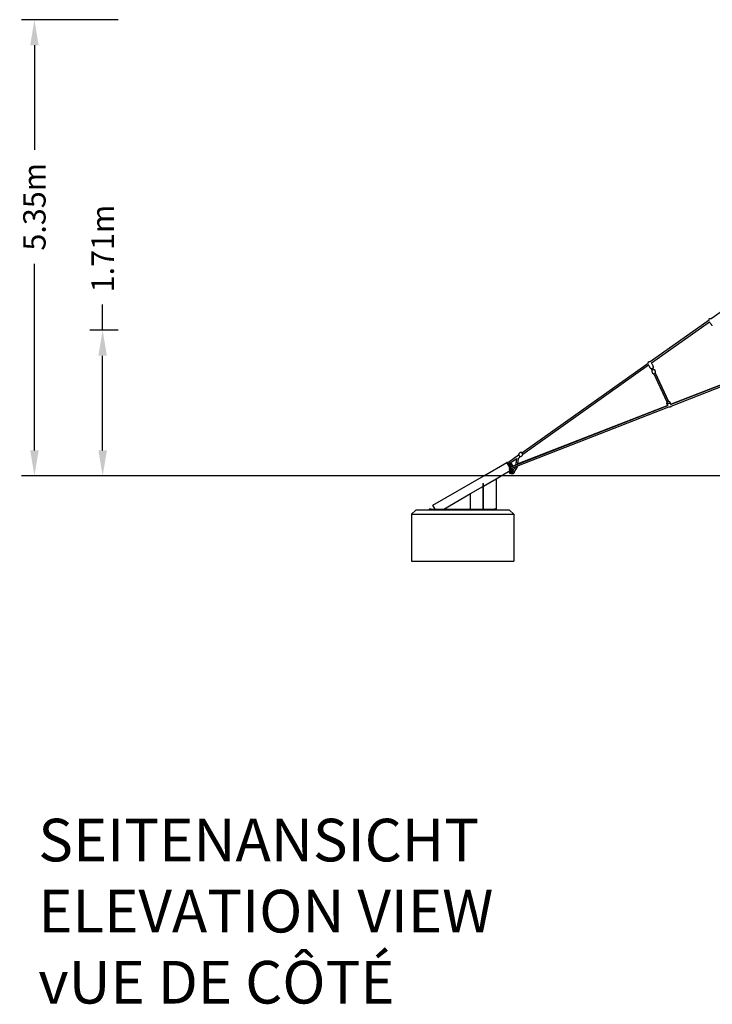
# Model space of a CAD drawing. Units: millimetres. Extents: x -10627 to 41962, y -16355 to 9504.
# Drawn here: x 20490 to 28611, y -13528 to -1982 of the extents above; entities that cross this region are included whole.
import ezdxf

# ---------------------------------------------------------------- set-up
doc = ezdxf.new("R2010")
doc.units = ezdxf.units.MM
for name, color, linetype in [('2D', 7, 'Continuous'), ('2D_FU', 1, 'Continuous'), ('BEM-VS_2', 7, 'Continuous')]:
    doc.layers.add(name, color=color, linetype=linetype)
doc.styles.get("Standard").update_dxf_attribs({"font": 'Handbook_Pro_Black.ttf'})
doc.dimstyles.new('Europa 1-100', dxfattribs={"dimscale": 75, "dimtxt": 3.5, "dimasz": 4, "dimexe": 2, "dimexo": 0, "dimgap": 2, "dimtad": 0, "dimlfac": 0.001, "dimzin": 0, "dimdsep": 46, "dimtxsty": 'Standard', "dimcen": 2, "dimadec": 0, "dimazin": 0, "dimtfac": 1, "dimtofl": 0, "dimtmove": 0, "dimatfit": 3, "dimfxl": 0, "dimtolj": 1, "dimtzin": 0, "dimarcsym": 0})

# ---------------------------------------------------------------- blocks, each defined once
blk = doc.blocks.new('*D58')
at = {"layer": 'BEM-VS_2', "color": 0, "lineweight": -2}
for p, q in [((21463, -5622), (21463, -5322)), ((21644, -5622), (21313, -5622)), ((21463, -7032), (21463, -5922)), ((29530, -7332), (21313, -7332))]:
    blk.add_line(p, q, dxfattribs=at)
at = {"layer": 'BEM-VS_2', "color": 0}
for points in [[(21413, -5922), (21513, -5922), (21463, -5622)], [(21413, -7032), (21513, -7032), (21463, -7332)]]:
    blk.add_solid(points, dxfattribs=at)
at = {"layer": 'Defpoints', "color": 0}
for p in [(21463, -5622), (21644, -5622), (29530, -7332)]:
    blk.add_point(p, dxfattribs=at)
at = {"layer": 'BEM-VS_2', "color": 0, "insert": (21463, -4666), "char_height": 262.5, "attachment_point": 5, "rotation": 90}
blk.add_mtext('\\A1;1.71m', dxfattribs=at)
blk = doc.blocks.new('*D59')
at = {"layer": 'BEM-VS_2', "color": 0, "lineweight": -2}
for p, q in [((21644, -1982), (20513, -1982)), ((20663, -2282), (20663, -3508)), ((20663, -7032), (20663, -4844)), ((29530, -7332), (20513, -7332))]:
    blk.add_line(p, q, dxfattribs=at)
at = {"layer": 'BEM-VS_2', "color": 0}
for points in [[(20613, -2282), (20713, -2282), (20663, -1982)], [(20613, -7032), (20713, -7032), (20663, -7332)]]:
    blk.add_solid(points, dxfattribs=at)
at = {"layer": 'Defpoints', "color": 0}
for p in [(20663, -1982), (21644, -1982), (29530, -7332)]:
    blk.add_point(p, dxfattribs=at)
at = {"layer": 'BEM-VS_2', "color": 0, "insert": (20663, -4176), "char_height": 262.5, "attachment_point": 5, "rotation": 90}
blk.add_mtext('\\A1;5.35m', dxfattribs=at)

msp = doc.modelspace()

# ---------------------------------------------------------------- linework, layer by layer
at = {"color": 0, "linetype": 'Continuous', "lineweight": 0, "extrusion": (0, 1, 0)}
msp.add_line((25930.087, -7331.941), (26133.287, -7331.941), dxfattribs=at)
at = {"layer": '2D', "extrusion": (0, 1, 0)}
for p, q in [((28595.624, -5486), (29434.392, -4891.265)), ((27882.066, -5991.953), (28572.979, -5502.057)), ((27897.294, -6005.673), (28577.597, -5523.3)), ((26376.339, -7059.599), (27859.317, -6008.084)), ((26387.907, -7075.914), (27863.375, -6029.724)), ((27905.518, -6091.246), (27898.697, -6076.773)), ((27903.594, -6092.153), (27913.659, -6087.41)), ((27905.518, -6091.246), (27903.594, -6092.153)), ((27913.659, -6087.41), (27923.724, -6082.667)), ((27921.8, -6083.573), (27914.98, -6069.1)), ((27923.724, -6082.667), (27921.8, -6083.573)), ((27926.382, -6131.16), (27922.776, -6132.859)), ((27922.776, -6132.859), (27924.7, -6131.953)), ((27924.913, -6132.405), (27924.7, -6131.953)), ((28082.566, -6466.957), (27924.913, -6132.405)), ((27942.907, -6123.373), (27939.301, -6125.072)), ((27940.983, -6124.28), (27942.907, -6123.373)), ((27941.196, -6124.732), (27940.983, -6124.28)), ((28098.849, -6459.284), (27941.196, -6124.732)), ((27941.196, -6124.732), (28098.849, -6459.284)), ((28121.443, -6493.462), (28928.888, -6178.291)), ((28926.596, -6179.186), (28126.986, -6491.298)), ((28127.788, -6512.455), (28939.151, -6195.755)), ((26247.806, -7246.27), (28100.887, -6522.955)), ((26250.883, -7223.599), (28090.596, -6505.502)), ((28088.507, -6506.318), (26332.163, -7191.873)), ((26219.651, -7170.7), (26339.63, -7085.628)), ((26230.185, -7187.749), (26317.35, -7125.943)), ((26338.979, -7084.709), (26348.905, -7098.709)), ((26338.979, -7084.709), (26339.63, -7085.628)), ((26388.559, -7076.834), (26375.687, -7058.68)), ((26376.339, -7059.599), (26375.687, -7058.68)), ((26388.559, -7076.834), (26387.907, -7075.914)), ((25930.087, -7331.941), (26200.277, -7175.947)), ((26133.287, -7331.941), (26240.685, -7269.935)), ((26200.277, -7175.947), (26202.875, -7174.447)), ((26200.277, -7175.947), (26200.802, -7176.857)), ((26200.802, -7176.857), (26200.277, -7175.947)), ((26200.802, -7176.857), (26200.828, -7176.901)), ((26200.828, -7176.901), (26238.559, -7242.253)), ((26205.999, -7173.857), (26212.927, -7169.857)), ((26205.999, -7173.857), (26206.024, -7173.901)), ((26206.024, -7173.901), (26243.94, -7239.572)), ((26252.211, -7225.899), (26221.784, -7173.198)), ((26238.559, -7242.253), (26228.167, -7248.253)), ((26228.167, -7248.253), (26229.913, -7251.278)), ((26229.913, -7251.278), (26263.685, -7309.772)), ((26235.943, -7194.014), (26252.016, -7184.734)), ((26235.943, -7197.721), (26235.943, -7194.014)), ((26238.559, -7242.253), (26240.305, -7245.278)), ((26240.273, -7201.514), (26256.346, -7192.234)), ((26240.305, -7245.278), (26254.409, -7269.706)), ((26243.94, -7239.572), (26244.427, -7240.417)), ((26244.427, -7240.417), (26251.355, -7236.417)), ((26244.427, -7240.417), (26250.935, -7251.688)), ((26252.09, -7253.689), (26246.894, -7256.689)), ((26248.933, -7216.514), (26265.007, -7207.234)), ((26250.053, -7222.16), (26251.875, -7223.212)), ((26251.875, -7223.212), (26250.883, -7223.599)), ((26250.935, -7251.688), (26252.09, -7253.689)), ((26254.409, -7269.706), (26254.781, -7270.35)), ((26254.409, -7269.706), (26254.781, -7270.35)), ((26254.781, -7270.35), (26274.177, -7303.945)), ((26254.781, -7270.35), (26274.177, -7303.945)), ((26311.257, -7200.034), (26260.447, -7219.867)), ((26260.447, -7219.867), (26269.337, -7214.734)), ((26261.296, -7241.635), (26260.999, -7241.121)), ((26271.611, -7259.501), (26261.296, -7241.635)), ((26229.533, -7285.611), (26230.302, -7285.167)), ((26243.312, -7277.656), (26230.302, -7285.167)), ((26249.312, -7288.048), (26236.302, -7295.56)), ((26242.302, -7305.952), (26241.533, -7306.395)), ((26255.312, -7298.441), (26242.302, -7305.952)), ((26245.13, -7277.634), (26244.24, -7277.12)), ((26256.24, -7296.877), (26256.24, -7297.905)), ((26274.077, -7303.772), (26263.685, -7309.772)), ((26274.177, -7303.945), (26286.301, -7296.945))]:
    msp.add_line(p, q, dxfattribs=at)
at = {"layer": '2D'}
for centre, radius, start, end in [((27895.036, -6076.287), 2, 223.6153496, 295.2315315), ((27933.766, -6102.808), 32.625, 163.2117025, 247.2513605), ((27904.446, -6093.962), 2, 115.2315315, 163.2117025), ((27916.936, -6065.967), 2, 295.2315315, 6.8477134), ((27924.577, -6084.476), 2, 67.2513605, 115.2315315), ((27912.734, -6112.718), 32.625, 343.2117025, 67.2513605), ((27921.924, -6131.05), 2, 247.2513605, 295.2315315), ((27942.054, -6121.564), 2, 295.2315315, 343.2117025), ((26421.001, -7162.774), 110, 160.4379451, 186.838479), ((26421.001, -7162.774), 90, 138.9529277, 186.9120398), ((26340.61, -7083.552), 2, 167.3586464, 215.3388174), ((26370.493, -7090.254), 32.625, 83.3189883, 167.3586464), ((26353.482, -7101.705), 2, 259.7230419, 263.3189883), ((26357.045, -7071.288), 32.625, 263.3189883, 347.3586464), ((26374.056, -7059.837), 2, 35.3388174, 83.3189883), ((26386.927, -7077.99), 2, 347.3586464, 35.3388174), ((26204.375, -7177.045), 3, 30, 120), ((26234.337, -7214.941), 35, 0.3387122, 59.6612878), ((26234.337, -7214.941), 31.623, 14.1058347, 45.8941653), ((26217.891, -7185.914), 94.428, 305.9141081, 336.0370123), ((26217.891, -7185.914), 114.427, 304.8776762, 345.4190662), ((26217.891, -7185.914), 94.428, 351.4005345, 6.1047578), ((26217.891, -7185.914), 114.427, 357.0147372, 6.1751407), ((26259.345, -7282.255), 30, 186.4218215, 233.5781785), ((26283.301, -7291.749), 6, 300, 17.9753008)]:
    msp.add_arc(centre, radius, start, end, dxfattribs=at)
for centre, major_axis, ratio, start_param, end_param in [((26227.842, -7203.691), (27.386, 15.811), 0.5, 6.005779791, 6.560590824), ((26240.833, -7226.191), (27.386, 15.811), 0.5, 6.005779791, 6.560590824), ((26256.345, -7277.059), (-23.812, -13.748), 0.866025404, 6.028463383, 6.537907232), ((26262.345, -7287.452), (-23.812, -13.748), 0.866025404, 6.028463383, 6.537907232)]:
    msp.add_ellipse(centre, major_axis=major_axis, ratio=ratio, start_param=start_param, end_param=end_param, dxfattribs=at)
for points, knots in [([(28572.979, -5502.057), (28572.985, -5501.826), (28572.994, -5501.596), (28573.096, -5499.51), (28573.341, -5497.649), (28574.178, -5494.298), (28574.723, -5492.774), (28576.083, -5490.16), (28576.856, -5489.023), (28578.566, -5487.178), (28579.479, -5486.421), (28580.675, -5485.694), (28580.879, -5485.578), (28581.086, -5485.468)], [26.616893358, 26.616893358, 26.616893358, 26.616893358, 27.307904157, 27.307904157, 32.883811431, 32.883811431, 37.671096278, 37.671096278, 41.723399767, 41.723399767, 45.216468424, 45.216468424, 45.920667101, 45.920667101, 45.920667101, 45.920667101]), ([(28610.517, -5570.756), (28608.558, -5568.887), (28606.688, -5566.922), (28602.906, -5562.676), (28601.006, -5560.378), (28597.015, -5555.267), (28594.948, -5552.432), (28590.706, -5546.279), (28588.552, -5542.944), (28584.091, -5535.625), (28581.814, -5531.619), (28579.655, -5527.553)], [0, 0, 0, 0, 8.123911133, 8.123911133, 17.059859858, 17.059859858, 27.576222361, 27.576222361, 39.479356046, 39.479356046, 53.289842758, 53.289842758, 53.289842758, 53.289842758]), ([(28581.086, -5485.468), (28581.731, -5485.126), (28582.41, -5484.841), (28584.285, -5484.243), (28585.53, -5484.044), (28588.219, -5483.958), (28589.687, -5484.126), (28592.657, -5484.8), (28594.174, -5485.339), (28595.624, -5486)], [0, 0, 0, 0, 2.190779856, 2.190779856, 5.902305468, 5.902305468, 10.263193349, 10.263193349, 15.04010269, 15.04010269, 15.04010269, 15.04010269]), ([(27859.317, -6008.084), (27859.344, -6007.576), (27859.381, -6007.07), (27859.61, -6004.715), (27859.943, -6002.868), (27860.939, -5999.561), (27861.556, -5998.065), (27863.039, -5995.519), (27863.866, -5994.42), (27865.661, -5992.659), (27866.61, -5991.946), (27867.839, -5991.277), (27868.048, -5991.171), (27868.261, -5991.071)], [25.786030112, 25.786030112, 25.786030112, 25.786030112, 27.307904157, 27.307904157, 32.883811431, 32.883811431, 37.671096278, 37.671096278, 41.723399767, 41.723399767, 45.216468424, 45.216468424, 45.920667101, 45.920667101, 45.920667101, 45.920667101]), ([(27868.261, -5991.071), (27868.921, -5990.76), (27869.613, -5990.507), (27871.514, -5990), (27872.767, -5989.861), (27875.457, -5989.903), (27876.915, -5990.141), (27879.603, -5990.887), (27880.859, -5991.374), (27882.066, -5991.953)], [0, 0, 0, 0, 2.190779856, 2.190779856, 5.902305468, 5.902305468, 10.263193349, 10.263193349, 14.27079325, 14.27079325, 14.27079325, 14.27079325]), ([(27893.588, -6077.667), (27891.72, -6075.706), (27889.946, -6073.654), (27886.371, -6069.232), (27884.583, -6066.846), (27880.841, -6061.551), (27878.911, -6058.62), (27874.968, -6052.272), (27872.975, -6048.838), (27868.869, -6041.314), (27866.786, -6037.204), (27864.823, -6033.04)], [0, 0, 0, 0, 8.123911133, 8.123911133, 17.059859858, 17.059859858, 27.576222361, 27.576222361, 39.479356045, 39.479356045, 53.289842758, 53.289842758, 53.289842758, 53.289842758]), ([(27917.788, -6067.776), (27917.788, -6067.776), (27917.785, -6067.778), (27917.779, -6067.781), (27917.76, -6067.789), (27917.713, -6067.812), (27917.636, -6067.848), (27917.509, -6067.908), (27917.301, -6068.006), (27917.022, -6068.137), (27916.758, -6068.262), (27916.425, -6068.419), (27916.03, -6068.605), (27915.65, -6068.784), (27915.213, -6068.99), (27914.732, -6069.216), (27914.243, -6069.447), (27913.699, -6069.703), (27913.115, -6069.979), (27912.53, -6070.254), (27911.906, -6070.548), (27911.26, -6070.853), (27910.614, -6071.157), (27909.934, -6071.478), (27909.238, -6071.805), (27908.543, -6072.133), (27907.832, -6072.468), (27907.126, -6072.801), (27906.42, -6073.133), (27905.706, -6073.47), (27905.003, -6073.801), (27904.563, -6074.009), (27904.128, -6074.214), (27903.702, -6074.414), (27903.276, -6074.615), (27902.861, -6074.81), (27902.455, -6075.002), (27902.019, -6075.207), (27901.594, -6075.407), (27901.185, -6075.6), (27900.527, -6075.911), (27899.91, -6076.201), (27899.354, -6076.463), (27898.823, -6076.714), (27898.336, -6076.943), (27897.911, -6077.143), (27897.511, -6077.332), (27897.165, -6077.495), (27896.88, -6077.629), (27896.555, -6077.782), (27896.304, -6077.901), (27896.137, -6077.979), (27896.048, -6078.021), (27895.983, -6078.052), (27895.942, -6078.071), (27895.907, -6078.088), (27895.889, -6078.096), (27895.889, -6078.096)], [-57.51064427, -57.51064427, -57.51064427, -57.51064427, -56.948927289, -56.948927289, -56.948927289, -55.246658296, -55.246658296, -55.246658296, -52.40522602, -52.40522602, -52.40522602, -49.714222349, -49.714222349, -49.714222349, -47.120703662, -47.120703662, -47.120703662, -44.478441919, -44.478441919, -44.478441919, -41.836181304, -41.836181304, -41.836181304, -39.193919561, -39.193919561, -39.193919561, -36.551658946, -36.551658946, -36.551658946, -33.909397203, -33.909397203, -33.909397203, -32.256274859, -32.256274859, -32.256274859, -30.603152515, -30.603152515, -30.603152515, -28.832763343, -28.832763343, -28.832763343, -25.98261423, -25.98261423, -25.98261423, -23.259242244, -23.259242244, -23.259242244, -20.698091872, -20.698091872, -20.698091872, -17.775005552, -17.775005552, -17.775005552, -16.224291205, -16.224291205, -16.224291205, -14.876869363, -14.876869363, -14.876869363, -14.876869363]), ([(27897.294, -6005.673), (27898.641, -6007.564), (27899.877, -6009.54), (27901.48, -6012.449), (27901.942, -6013.337), (27902.529, -6014.534), (27902.674, -6014.835), (27902.816, -6015.136)], [34.957590398, 34.957590398, 34.957590398, 34.957590398, 41.923501908, 41.923501908, 44.924347032, 44.924347032, 45.924378101, 45.924378101, 45.924378101, 45.924378101]), ([(27902.816, -6015.136), (27904.237, -6018.152), (27905.596, -6021.199), (27908.66, -6028.49), (27910.309, -6032.761), (27913.26, -6041.24), (27914.575, -6045.448), (27916.74, -6053.555), (27917.627, -6057.453), (27918.534, -6062.828), (27918.747, -6064.276), (27918.922, -6065.729)], [0, 0, 0, 0, 10.002238314, 10.002238314, 23.725842536, 23.725842536, 36.93417418, 36.93417418, 48.899491249, 48.899491249, 53.287973526, 53.287973526, 53.287973526, 53.287973526]), ([(28120.046, -6480.986), (28120.046, -6478.659), (28119.665, -6476.292), (28118.154, -6471.806), (28117.033, -6469.688), (28114.2, -6465.945), (28112.489, -6464.323), (28108.699, -6461.718), (28106.618, -6460.744), (28102.321, -6459.491), (28100.105, -6459.223), (28095.742, -6459.365), (28093.597, -6459.785), (28089.543, -6461.255), (28087.636, -6462.31), (28084.211, -6464.988), (28082.692, -6466.613), (28080.214, -6470.329), (28079.25, -6472.416), (28078.04, -6476.863), (28077.784, -6479.217), (28078.062, -6483.917), (28078.584, -6486.26), (28080.356, -6490.648), (28081.598, -6492.691), (28084.367, -6495.936), (28085.805, -6497.222), (28087.358, -6498.285)], [0, 0, 0, 0, 0.314343214, 0.314343214, 0.625339112, 0.625339112, 0.936920175, 0.936920175, 1.252676457, 1.252676457, 1.574145442, 1.574145442, 1.9001982, 1.9001982, 2.228267688, 2.228267688, 2.555821397, 2.555821397, 2.880201099, 2.880201099, 3.199131416, 3.199131416, 3.512621852, 3.512621852, 3.823415294, 3.823415294, 4.080271596, 4.080271596, 4.080271596, 4.080271596]), ([(28087.358, -6498.285), (28087.006, -6498.044), (28086.661, -6497.792), (28084.486, -6496.105), (28082.85, -6494.355), (28080.232, -6490.412), (28079.245, -6488.226), (28078.024, -6483.687), (28077.79, -6481.336), (28078.058, -6476.734), (28078.566, -6474.488), (28080.179, -6470.411), (28081.263, -6468.571), (28082.566, -6466.957)], [2.20291283, 2.20291283, 2.20291283, 2.20291283, 2.26107826, 2.26107826, 2.575890849, 2.575890849, 2.887043322, 2.887043322, 3.198398606, 3.198398606, 3.513659596, 3.513659596, 3.819902004, 3.819902004, 3.819902004, 3.819902004]), ([(28088.507, -6506.318), (28088.138, -6504.929), (28087.849, -6503.507), (28087.412, -6500.293), (28087.305, -6498.481), (28087.435, -6494.943), (28087.636, -6493.22), (28088.388, -6489.957), (28088.882, -6488.42), (28090.189, -6485.62), (28090.926, -6484.348), (28092.638, -6482.155), (28093.534, -6481.203), (28095.406, -6479.683), (28096.333, -6479.065), (28098.126, -6478.134), (28098.992, -6477.778), (28100.671, -6477.25), (28101.501, -6477.063), (28103.167, -6476.812), (28104.01, -6476.754), (28105.744, -6476.749), (28106.631, -6476.818), (28108.475, -6477.079), (28109.42, -6477.291), (28111.386, -6477.861), (28112.389, -6478.24), (28114.464, -6479.173), (28115.514, -6479.747), (28117.66, -6481.096), (28118.732, -6481.89), (28120.884, -6483.697), (28121.941, -6484.728), (28124.01, -6487.015), (28125.002, -6488.286), (28126.278, -6490.16), (28126.64, -6490.725), (28126.986, -6491.298)], [12.117655376, 12.117655376, 12.117655376, 12.117655376, 19.910598889, 19.910598889, 29.344465335, 29.344465335, 37.845411324, 37.845411324, 45.06033883, 45.06033883, 50.821097803, 50.821097803, 55.202719984, 55.202719984, 58.525606792, 58.525606792, 61.274444683, 61.274444683, 63.919718958, 63.919718958, 66.792091392, 66.792091392, 70.120137596, 70.120137596, 74.089263014, 74.089263014, 78.858878604, 78.858878604, 84.557450888, 84.557450888, 91.266727462, 91.266727462, 99.000019427, 99.000019427, 107.679143103, 107.679143103, 111.33764324, 111.33764324, 111.33764324, 111.33764324]), ([(28130.051, -6511.572), (28130.028, -6511.644), (28130.005, -6511.717), (28129.549, -6513.117), (28128.982, -6514.424), (28127.619, -6516.847), (28126.827, -6517.982), (28125.064, -6520.022), (28124.092, -6520.947), (28122.023, -6522.548), (28120.919, -6523.242), (28119.641, -6523.877), (28119.518, -6523.937), (28119.022, -6524.17), (28118.644, -6524.334), (28117.11, -6524.942), (28115.909, -6525.29), (28113.464, -6525.756), (28112.207, -6525.872), (28109.695, -6525.875), (28108.429, -6525.755), (28105.925, -6525.292), (28104.679, -6524.939), (28102.462, -6524.095), (28101.47, -6523.628), (28100.524, -6523.097)], [18.83149631, 18.83149631, 18.83149631, 18.83149631, 19.07216305, 19.07216305, 23.494933458, 23.494933458, 27.70810469, 27.70810469, 31.727351493, 31.727351493, 35.597910944, 35.597910944, 36.009016842, 36.009016842, 37.242996674, 37.242996674, 40.962792538, 40.962792538, 44.759250855, 44.759250855, 48.643709432, 48.643709432, 52.670839991, 52.670839991, 56.145084998, 56.145084998, 56.145084998, 56.145084998]), ([(28130.051, -6511.572), (28130.028, -6511.644), (28130.005, -6511.717), (28129.549, -6513.117), (28128.982, -6514.424), (28127.619, -6516.847), (28126.827, -6517.982), (28125.064, -6520.022), (28124.092, -6520.947), (28122.023, -6522.548), (28120.919, -6523.242), (28118.634, -6524.378), (28117.441, -6524.832), (28115.971, -6525.236), (28115.713, -6525.301), (28115.453, -6525.361)], [18.831497142, 18.831497142, 18.831497142, 18.831497142, 19.072163048, 19.072163048, 23.494933456, 23.494933456, 27.708104688, 27.708104688, 31.727351491, 31.727351491, 35.597910942, 35.597910942, 39.385279447, 39.385279447, 40.186518962, 40.186518962, 40.186518962, 40.186518962]), ([(28119.959, -6482.922), (28120.88, -6483.711), (28121.74, -6484.541), (28123.648, -6486.583), (28124.651, -6487.826), (28126.064, -6489.829), (28126.539, -6490.556), (28126.986, -6491.298)], [91.78550296, 91.78550296, 91.78550296, 91.78550296, 98.035532656, 98.035532656, 106.609812559, 106.609812559, 111.344269928, 111.344269928, 111.344269928, 111.344269928]), ([(26283.354, -7279.84), (26282.986, -7279.202), (26282.606, -7278.545), (26281.6, -7276.802), (26280.959, -7275.691), (26279.449, -7273.077), (26278.57, -7271.553), (26276.684, -7268.287), (26275.666, -7266.524), (26273.639, -7263.014), (26272.632, -7261.269), (26271.611, -7259.501)], [626.742302481, 626.742302481, 626.742302481, 626.742302481, 629.773121914, 629.773121914, 634.586335564, 634.586335564, 640.808618256, 640.808618256, 647.710063022, 647.710063022, 654.291971378, 654.291971378, 654.291971378, 654.291971378]), ([(26283.354, -7279.839), (26283.356, -7279.844), (26283.359, -7279.849), (26283.758, -7280.541), (26284.137, -7281.208), (26285.413, -7283.473), (26286.217, -7284.93), (26287.536, -7287.298), (26288.057, -7288.224), (26288.806, -7289.546), (26289.008, -7289.898), (26289.009, -7289.897)], [-48.729104747, -48.729104747, -48.729104747, -48.729104747, -48.709013676, -48.709013676, -45.82235335, -45.82235335, -38.538802044, -38.538802044, -31.634979375, -31.634979375, -24.352993009, -24.352993009, -24.352993009, -24.352993009])]:
    msp.add_open_spline(points, degree=3, knots=knots, dxfattribs=at)
for points in [[(28579.655, -5527.553), (28578.917, -5526.162), (28578.229, -5524.743), (28577.597, -5523.3)], [(27864.823, -6033.04), (27864.309, -6031.949), (27863.826, -6030.843), (27863.375, -6029.724)], [(28119.959, -6482.922), (28120.017, -6482.282), (28120.046, -6481.635), (28120.046, -6480.986)]]:
    msp.add_open_spline(points, degree=3, dxfattribs=at)
for points, weights in [([(26240.273, -7201.514), (26235.943, -7199.014), (26235.943, -7194.014)], [1, 1.15470053838, 1]), ([(26248.933, -7216.514), (26242.438, -7210.264), (26240.273, -7201.514)], [1, 1.15470053838, 1]), ([(26251.98, -7223.172), (26248.933, -7220.873), (26248.933, -7216.514)], [1.03840706472, 1.13223439575, 1]), ([(26243.312, -7277.656), (26244.24, -7277.12), (26244.24, -7277.12)], [1, 1.07735026919, 1.07735026919]), ([(26249.312, -7288.048), (26248.044, -7281.852), (26243.312, -7277.656)], [1, 1.15470053838, 1]), ([(26255.312, -7298.441), (26254.044, -7292.244), (26249.312, -7288.048)], [1, 1.15470053838, 1]), ([(26256.24, -7297.905), (26256.24, -7297.905), (26255.312, -7298.441)], [1.07735026919, 1.07735026919, 1])]:
    msp.add_rational_spline(points, weights, degree=2, dxfattribs=at)
at = {"layer": '2D_FU', "extrusion": (0, 1, 0)}
for p, q in [((25334.252, -7675.947), (25930.087, -7331.941)), ((25926.652, -7451.242), (26076.652, -7364.639)), ((26133.287, -7331.941), (25930.087, -7331.941)), ((26076.652, -7364.639), (26133.287, -7331.941)), ((26076.652, -7364.639), (26076.652, -7719.941)), ((25776.652, -7537.845), (25920.652, -7454.706)), ((25920.652, -7422.28), (25920.652, -7426.635)), ((25920.652, -7422.28), (25926.652, -7422.28)), ((25920.652, -7426.635), (25920.652, -7699.941)), ((25926.652, -7426.635), (25926.652, -7422.28)), ((25926.652, -7699.941), (25926.652, -7426.635)), ((25461.252, -7719.941), (25776.652, -7537.845)), ((25776.652, -7719.941), (25776.652, -7537.845)), ((25133.152, -7731.941), (25083.152, -7781.941)), ((26233.152, -7731.941), (25133.152, -7731.941)), ((25289.652, -7719.941), (25289.652, -7731.941)), ((25314.652, -7719.941), (25289.652, -7719.941)), ((25314.652, -7719.941), (26051.652, -7719.941)), ((25359.652, -7719.941), (25334.252, -7675.947)), ((25920.652, -7699.941), (25920.652, -7719.941)), ((25920.652, -7699.941), (25926.652, -7699.941)), ((25926.652, -7719.941), (25926.652, -7699.941)), ((26076.652, -7719.941), (26051.652, -7719.941)), ((26076.652, -7731.941), (26076.652, -7719.941)), ((26233.152, -7731.941), (26283.152, -7781.941)), ((25083.152, -7781.941), (25083.152, -8331.941)), ((25083.152, -7781.941), (26283.152, -7781.941)), ((26283.152, -7781.941), (26283.152, -8331.941)), ((25083.152, -8331.941), (26283.152, -8331.941))]:
    msp.add_line(p, q, dxfattribs=at)

# ---------------------------------------------------------------- texts
at = {"insert": (20708.77, -11351.854), "char_height": 500, "attachment_point": 1}
msp.add_mtext_dynamic_manual_height_columns('SEITENANSICHT\\PELEVATION VIEW\\PvUE DE CÔTÉ ', width=11116.88924, gutter_width=17.5, heights=[0], dxfattribs=at)

# ---------------------------------------------------------------- dimensions: what is measured, and where the dimension line sits
at = {"layer": 'BEM-VS_2'}
for base, p2, picture, middle in [((20662.693, -1981.941), (21643.573, -1981.941), '*D59', (20662.693, -4176.068)), ((21462.693, -5621.941), (21643.573, -5621.941), '*D58', (21462.693, -4665.63))]:
    dim = msp.add_linear_dim(base=base, p1=(29529.978, -7331.941), p2=p2, angle=90, dimstyle='Europa 1-100', override={"dimpost": 'm'}, dxfattribs=at)
    dim.commit()
    dim.dimension.update_dxf_attribs({"geometry": picture, "text_midpoint": middle, "dimtype": 160})

doc.saveas('drawing.dxf')
